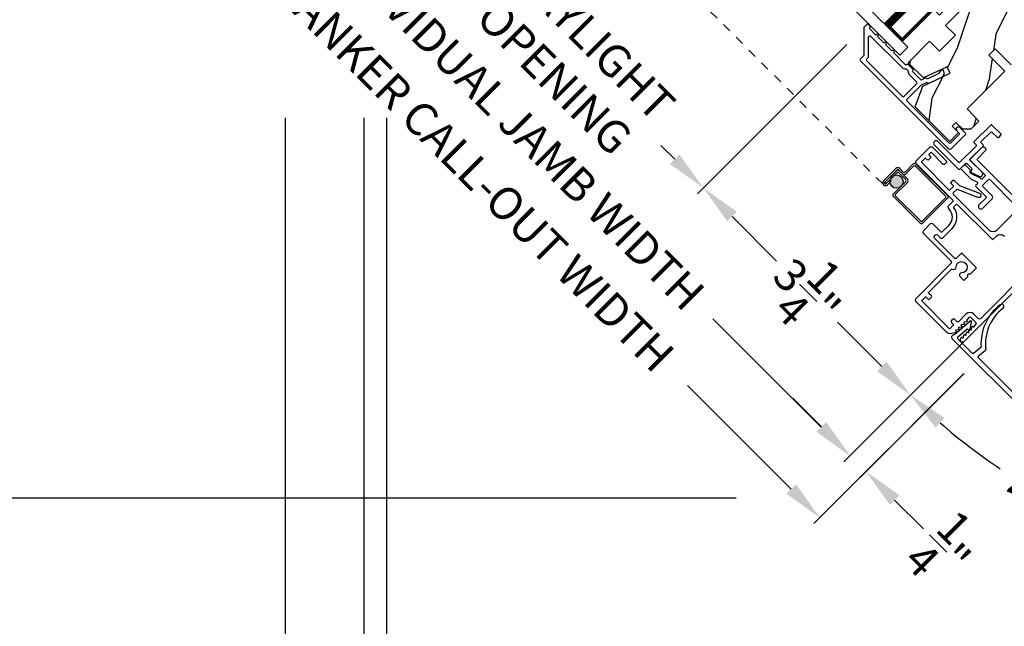
# Model space of a CAD drawing. Extents: x 102 to 204, y -200 to -134.
# Drawn here: x 108 to 119, y -189 to -182 of the extents above; entities that cross this region are included whole.
import ezdxf

# ---------------------------------------------------------------- set-up
doc = ezdxf.new("R2010")
doc.units = 0
doc.header["$LTSCALE"] = 2
doc.header["$MEASUREMENT"] = 0
doc.header["$PDMODE"] = 3
doc.linetypes.add('HIDDEN', pattern=[0.075, 0.05, -0.025])
doc.layers.get('0').update_dxf_attribs({"linetype": 'CONTINUOUS'})
doc.layers.get('DEFPOINTS').update_dxf_attribs({"color": 3, "linetype": 'CONTINUOUS'})
doc.layers.add('Dim', color=7, linetype='CONTINUOUS')
doc.styles.get("Standard").update_dxf_attribs({"font": 'arial.ttf'})
doc.dimstyles.new('STANDARD 1.5', dxfattribs={"dimtxt": 0.36, "dimasz": 0.45, "dimexe": 0.09375, "dimexo": 0.27, "dimgap": 0.135, "dimtad": 0, "dimdec": 4, "dimzin": 0, "dimdsep": 46, "dimlunit": 4, "dimtxsty": 'Standard', "dimcen": 0, "dimadec": 5, "dimazin": 0, "dimtfac": 1, "dimtdec": 4, "dimtofl": 0, "dimtmove": 0, "dimatfit": 3, "dimfxl": 1, "dimtolj": 1, "dimtzin": 0, "dimarcsym": 0})

# ---------------------------------------------------------------- blocks, each defined once
blk = doc.blocks.new('*D631')
at = {"layer": 'DEFPOINTS', "color": 0, "transparency": 16777216}
for p in [(117.512, -181.87), (115.729, -183.652), (118.622, -185.357)]:
    blk.add_point(p, dxfattribs=at)
at = {"layer": 'Dim', "color": 0, "lineweight": -2, "transparency": 16777216}
for p, q in [((117.321, -182.061), (115.663, -183.719)), ((116.048, -183.97), (116.541, -184.463)), ((117.71, -185.632), (117.217, -185.14)), ((118.431, -185.548), (117.962, -186.017))]:
    blk.add_line(p, q, dxfattribs=at)
at = {"layer": 'Dim', "color": 0, "transparency": 16777216}
for points in [[(116.101, -183.917), (115.995, -184.023), (115.729, -183.652)], [(117.763, -185.579), (117.657, -185.686), (118.028, -185.951)]]:
    blk.add_solid(points, dxfattribs=at)
at = {"layer": 'Dim', "color": 0, "transparency": 16777216, "insert": (116.879, -184.801), "char_height": 0.36, "attachment_point": 5, "rotation": 315}
blk.add_mtext('\\A1;3{\\H1x;\\S1/4;}"', dxfattribs=at)
blk = doc.blocks.new('*D632')
at = {"layer": 'DEFPOINTS', "color": 0, "transparency": 16777216}
for p in [(116.162, -177.462), (112.851, -180.773), (117.512, -181.87)]:
    blk.add_point(p, dxfattribs=at)
at = {"layer": 'Dim', "color": 0, "lineweight": -2, "transparency": 16777216}
for p, q in [((115.971, -177.653), (112.784, -180.84)), ((113.169, -181.092), (113.323, -181.245)), ((117.321, -182.061), (115.663, -183.719)), ((115.411, -183.334), (115.257, -183.18))]:
    blk.add_line(p, q, dxfattribs=at)
at = {"layer": 'Dim', "color": 0, "transparency": 16777216}
for points in [[(113.222, -181.039), (113.116, -181.145), (112.851, -180.773)], [(115.464, -183.281), (115.358, -183.387), (115.729, -183.652)]]:
    blk.add_solid(points, dxfattribs=at)
at = {"layer": 'Dim', "color": 0, "transparency": 16777216, "insert": (114.29, -182.213), "char_height": 0.36, "attachment_point": 5, "rotation": 315}
blk.add_mtext('\\A1;DAYLIGHT\\POPENING', dxfattribs=at)
blk = doc.blocks.new('*D564')
at = {"layer": 'DEFPOINTS', "color": 0, "transparency": 16777216}
for p in [(111.147, -177.882), (118.622, -185.357), (117.355, -186.624)]:
    blk.add_point(p, dxfattribs=at)
at = {"layer": 'Dim', "color": 0, "lineweight": -2, "transparency": 16777216}
for p, q in [((110.956, -178.073), (109.814, -179.215)), ((110.198, -179.467), (111.399, -180.668)), ((117.037, -186.305), (115.836, -185.104)), ((118.431, -185.548), (117.289, -186.69))]:
    blk.add_line(p, q, dxfattribs=at)
at = {"layer": 'Dim', "color": 0, "transparency": 16777216}
for points in [[(110.251, -179.414), (110.145, -179.52), (109.88, -179.149)], [(117.09, -186.252), (116.984, -186.358), (117.355, -186.624)]]:
    blk.add_solid(points, dxfattribs=at)
at = {"layer": 'Dim', "color": 0, "transparency": 16777216, "insert": (113.618, -182.886), "char_height": 0.36, "attachment_point": 5, "rotation": 315}
blk.add_mtext('\\A1;INDIVIDUAL JAMB WIDTH', dxfattribs=at)
blk = doc.blocks.new('*D565')
at = {"layer": 'DEFPOINTS', "color": 0, "transparency": 16777216}
for p in [(110.98, -177.695), (118.814, -185.518), (117.022, -187.31)]:
    blk.add_point(p, dxfattribs=at)
at = {"layer": 'Dim', "color": 0, "lineweight": -2, "transparency": 16777216}
for p, q in [((110.789, -177.886), (109.127, -179.548)), ((109.512, -179.8), (110.661, -180.948)), ((118.624, -185.709), (116.956, -187.376)), ((116.704, -186.992), (115.555, -185.843))]:
    blk.add_line(p, q, dxfattribs=at)
at = {"layer": 'Dim', "color": 0, "transparency": 16777216}
for points in [[(109.565, -179.747), (109.459, -179.853), (109.194, -179.481)], [(116.757, -186.939), (116.651, -187.045), (117.022, -187.31)]]:
    blk.add_solid(points, dxfattribs=at)
at = {"layer": 'Dim', "color": 0, "transparency": 16777216, "insert": (113.108, -183.396), "char_height": 0.36, "attachment_point": 5, "rotation": 315}
blk.add_mtext('\\A1;FLANKER CALL-OUT WIDTH', dxfattribs=at)
blk = doc.blocks.new('A$C3AD33AE0')
for p, q in [((2.424, 0.75), (0, 0.75)), ((2.424, 0.625), (2.424, 0.75)), ((2.424, 0.625), (0, 0.625)), ((2.049, 0.623), (2.335, 0.623)), ((2.335, 0.623), (2.335, 0.125)), ((2.424, 0.125), (0, 0.125)), ((2.335, 0.125), (2.049, 0.125)), ((2.335, 0.125), (2.335, 0.125)), ((2.424, 0), (2.424, 0.125)), ((2.424, 0), (0, 0))]:
    blk.add_line(p, q)
for points, const_width in [([(2.094, 0.623), (2.094, 0.125)], 0.09), ([(2.335, 0.608), (2.094, 0.608)], 0.03), ([(2.32, 0.608), (2.32, 0.14)], 0.03), ([(2.335, 0.14), (2.094, 0.14)], 0.03)]:
    blk.add_lwpolyline(points, dxfattribs=dict(const_width=const_width))
blk = doc.blocks.new('A$C52D4421D')
blk.add_hatch(color=256).paths.add_polyline_path([(3.317, 0.141, 1), (3.463, 0.141, 1)])
for p, q in [((3.383, 0.29), (3.383, 0.412)), ((3.403, 0.402), (3.403, 0.28)), ((3.405, 0.432), (3.904, 0.432)), ((3.894, 0.412), (3.415, 0.412)), ((3.902, 0.03), (3.902, 0.402)), ((3.922, 0.412), (3.922, 0.02)), ((3.283, 0.045), (3.283, 0.24)), ((3.303, 0.23), (3.303, 0.045)), ((3.304, 0.045), (3.304, 0.22)), ((3.313, 0.27), (3.363, 0.27)), ((3.373, 0.25), (3.323, 0.25)), ((3.334, 0.25), (3.453, 0.25)), ((3.443, 0.23), (3.344, 0.23)), ((3.483, 0.22), (3.483, 0.03)), ((3.324, 0.21), (3.324, 0.045)), ((3.463, 0.02), (3.463, 0.21)), ((3.324, 0.045), (3.304, 0.045)), ((3.324, 0.105), (3.344, 0.105)), ((3.324, 0.045), (3.324, 0.105)), ((3.344, 0.105), (3.344, 0.045)), ((3.493, 0.02), (3.892, 0.02)), ((3.902, 0), (3.483, 0))]:
    blk.add_line(p, q)
at = {"linetype": 'HIDDEN'}
blk.add_line((0, 0.015), (3.314, 0.015), dxfattribs=at)
blk.add_circle((3.39, 0.141), 0.0734)
for centre, radius, start, end in [((3.405, 0.412), 0.02, 89.9994, 180.0027), ((3.415, 0.402), 0.01, 90.0082, 179.9909), ((3.894, 0.402), 0.01, 359.9976, 89.9965), ((3.904, 0.412), 0.02, 0.003, 89.9982), ((3.313, 0.24), 0.03, 89.9996, 179.9993), ((3.323, 0.23), 0.02, 90.0011, 179.9977), ((3.334, 0.22), 0.03, 89.9991, 179.9995), ((3.344, 0.21), 0.02, 90.0011, 179.9977), ((3.363, 0.29), 0.02, 270.0011, 359.9977), ((3.373, 0.28), 0.03, 269.998, 0.0031), ((3.443, 0.21), 0.02, 359.9966, 90.0013), ((3.453, 0.22), 0.03, 0.0005, 90.0009), ((3.314, 0.045), 0.0301, 180.0006, 359.9994), ((3.314, 0.045), 0.0101, 180, 0), ((3.483, 0.02), 0.02, 180.0019, 269.9989), ((3.493, 0.03), 0.01, 179.997, 270.0047), ((3.892, 0.03), 0.01, 270.002, 0.003), ((3.902, 0.02), 0.02, 270.0011, 359.9981)]:
    blk.add_arc(centre, radius, start, end)
blk = doc.blocks.new('45_DEGREE_ANGLE_BAY_ALUMINUM_MULL_COVER_2D')
at = {"color": 7}
for p, q in [((12.431, 6.114), (12.328, 5.907)), ((12.371, 5.896), (12.434, 6.023)), ((12.434, 6.023), (12.458, 6.013)), ((12.465, 6.018), (12.45, 6.111)), ((16.82, 6.111), (16.804, 6.019)), ((16.81, 6.013), (16.834, 6.023)), ((16.834, 6.023), (16.897, 5.896)), ((16.943, 5.906), (16.839, 6.114)), ((12.323, 5.857), (14.574, 4.925)), ((12.591, 5.793), (12.376, 5.882)), ((12.652, 5.887), (12.604, 5.798)), ((12.663, 5.789), (12.712, 5.881)), ((14.694, 4.925), (16.945, 5.858)), ((16.559, 5.882), (16.605, 5.789)), ((16.664, 5.798), (16.619, 5.889)), ((16.892, 5.882), (16.677, 5.793)), ((14.61, 4.971), (12.668, 5.775)), ((16.6, 5.775), (14.658, 4.971))]:
    blk.add_line(p, q, dxfattribs=at)
for centre, radius, start, end in [((13.148, 6.136), 0.551, 150.1866, 205.727), ((13.148, 6.136), 0.501, 150.1866, 209.3427), ((12.692, 6.397), 0.025, 330.1866, 150.1866), ((16.576, 6.392), 0.025, 29.8208, 209.8208), ((16.12, 6.131), 0.501, 331.3851, 29.8209), ((16.12, 6.131), 0.551, 334.9686, 29.8209), ((12.44, 6.11), 0.01, 8.7496, 153.4346), ((16.83, 6.11), 0.01, 26.6122, 170.1251), ((12.46, 6.018), 0.00501, 247.4353, 8.7495), ((16.808, 6.018), 0.00501, 170.1251, 292.4993), ((12.333, 5.881), 0.026, 102.0119, 247.5039), ((16.935, 5.882), 0.026, 292.4999, 72.7991), ((12.38, 5.892), 0.01, 153.4343, 247.5039), ((12.595, 5.803), 0.01, 247.504, 331.7113), ((12.643, 5.892), 0.01, 331.7113, 25.727), ((12.703, 5.885), 0.01, 331.7113, 29.3427), ((16.568, 5.886), 0.01, 151.3848, 206.611), ((16.628, 5.893), 0.01, 154.9686, 206.6122), ((16.673, 5.803), 0.01, 206.6123, 292.5), ((16.888, 5.892), 0.01, 292.4998, 26.6122), ((12.672, 5.785), 0.01, 151.7114, 247.4998), ((16.596, 5.785), 0.01, 292.4995, 26.6124), ((14.634, 5.069), 0.156, 247.5004, 292.5), ((14.634, 5.028), 0.0621, 247.5, 292.5)]:
    blk.add_arc(centre, radius, start, end)
blk = doc.blocks.new('*D545')
at = {"layer": 'DEFPOINTS', "color": 0, "transparency": 16777216}
for p in [(118.807, -185.523), (118.092, -185.885), (117.534, -186.797)]:
    blk.add_point(p, dxfattribs=at)
at = {"layer": 'Dim', "color": 0, "lineweight": -2, "transparency": 16777216}
for p, q in [((118.617, -185.714), (117.468, -186.863)), ((117.039, -186.302), (116.721, -185.983)), ((117.901, -186.076), (117.291, -186.686)), ((117.852, -187.115), (118.171, -187.433))]:
    blk.add_line(p, q, dxfattribs=at)
at = {"layer": 'Dim', "color": 0, "transparency": 16777216}
for points in [[(117.092, -186.249), (116.986, -186.355), (117.357, -186.62)], [(117.905, -187.062), (117.799, -187.168), (117.534, -186.797)]]:
    blk.add_solid(points, dxfattribs=at)
at = {"layer": 'Dim', "color": 0, "transparency": 16777216, "insert": (118.417, -187.68), "char_height": 0.36, "attachment_point": 5, "rotation": 315}
blk.add_mtext('\\A1;{\\H1x;\\S1/4;}"', dxfattribs=at)
blk = doc.blocks.new('*D547')
at = {"color": 0, "lineweight": -2, "transparency": 16777216}
for p, q in [((112.212, -182.875), (112.212, -190.917)), ((143.655, -182.875), (143.655, -190.917)), ((112.662, -190.823), (125.037, -190.823)), ((143.205, -190.823), (130.831, -190.823))]:
    blk.add_line(p, q, dxfattribs=at)
at = {"color": 0, "transparency": 16777216}
for points in [[(112.662, -190.748), (112.662, -190.898), (112.212, -190.823)], [(143.205, -190.748), (143.205, -190.898), (143.655, -190.823)]]:
    blk.add_solid(points, dxfattribs=at)
at = {"layer": 'DEFPOINTS', "color": 0, "transparency": 16777216}
for p in [(112.212, -182.605), (143.655, -182.605), (143.655, -190.823)]:
    blk.add_point(p, dxfattribs=at)
at = {"color": 0, "transparency": 16777216, "insert": (127.934, -190.823), "char_height": 0.36, "attachment_point": 5}
blk.add_mtext('\\A1;OVERALL JAMB WIDTH', dxfattribs=at)
blk = doc.blocks.new('*D548')
at = {"color": 0, "lineweight": -2, "transparency": 16777216}
for p, q in [((111.962, -182.875), (111.962, -191.667)), ((143.905, -182.875), (143.905, -191.667)), ((112.412, -191.573), (123.542, -191.573)), ((143.455, -191.573), (132.326, -191.573))]:
    blk.add_line(p, q, dxfattribs=at)
at = {"color": 0, "transparency": 16777216}
for points in [[(112.412, -191.498), (112.412, -191.648), (111.962, -191.573)], [(143.455, -191.498), (143.455, -191.648), (143.905, -191.573)]]:
    blk.add_solid(points, dxfattribs=at)
at = {"layer": 'DEFPOINTS', "color": 0, "transparency": 16777216}
for p in [(111.962, -182.605), (143.905, -182.605), (143.905, -191.573)]:
    blk.add_point(p, dxfattribs=at)
at = {"color": 0, "transparency": 16777216, "insert": (127.934, -191.573), "char_height": 0.36, "attachment_point": 5}
blk.add_mtext('\\A1;OVERALL ROUGH OPENING WIDTH', dxfattribs=at)
blk = doc.blocks.new('*D549')
at = {"color": 0, "lineweight": -2, "transparency": 16777216}
for p, q in [((111.089, -182.875), (111.089, -192.417)), ((144.779, -182.875), (144.779, -192.417)), ((111.539, -192.323), (125.121, -192.323)), ((144.329, -192.323), (130.747, -192.323))]:
    blk.add_line(p, q, dxfattribs=at)
at = {"color": 0, "transparency": 16777216}
for points in [[(111.539, -192.248), (111.539, -192.398), (111.089, -192.323)], [(144.329, -192.248), (144.329, -192.398), (144.779, -192.323)]]:
    blk.add_solid(points, dxfattribs=at)
at = {"layer": 'DEFPOINTS', "color": 0, "transparency": 16777216}
for p in [(111.089, -182.605), (144.779, -182.605), (144.779, -192.323)]:
    blk.add_point(p, dxfattribs=at)
at = {"color": 0, "transparency": 16777216, "insert": (127.934, -192.323), "char_height": 0.36, "attachment_point": 5}
blk.add_mtext('\\A1;OVERALL UNIT WIDTH', dxfattribs=at)
blk = doc.blocks.new('*D550')
at = {"color": 0, "lineweight": -2, "transparency": 16777216}
for p, q in [((111.962, -182.875), (111.962, -190.874)), ((112.212, -182.875), (112.212, -190.874)), ((111.512, -190.78), (111.062, -190.78)), ((112.662, -190.78), (113.112, -190.78))]:
    blk.add_line(p, q, dxfattribs=at)
at = {"color": 0, "transparency": 16777216}
for points in [[(111.512, -190.705), (111.512, -190.855), (111.962, -190.78)], [(112.662, -190.705), (112.662, -190.855), (112.212, -190.78)]]:
    blk.add_solid(points, dxfattribs=at)
at = {"layer": 'DEFPOINTS', "color": 0, "transparency": 16777216}
for p in [(111.962, -182.605), (112.212, -182.605), (111.962, -190.78)]:
    blk.add_point(p, dxfattribs=at)
at = {"color": 0, "transparency": 16777216, "insert": (110.713, -190.78), "char_height": 0.36, "attachment_point": 5}
blk.add_mtext('\\A1;{\\H1x;\\S1/4;}"', dxfattribs=at)
blk = doc.blocks.new('*D551')
at = {"color": 0, "lineweight": -2, "transparency": 16777216}
for p, q in [((111.089, -182.875), (111.089, -191.683)), ((111.962, -182.875), (111.962, -191.683)), ((110.639, -191.589), (110.189, -191.589)), ((112.412, -191.589), (112.862, -191.589))]:
    blk.add_line(p, q, dxfattribs=at)
at = {"color": 0, "transparency": 16777216}
for points in [[(110.639, -191.514), (110.639, -191.664), (111.089, -191.589)], [(112.412, -191.514), (112.412, -191.664), (111.962, -191.589)]]:
    blk.add_solid(points, dxfattribs=at)
at = {"layer": 'DEFPOINTS', "color": 0, "transparency": 16777216}
for p in [(111.089, -182.605), (111.962, -182.605), (111.089, -191.589)]:
    blk.add_point(p, dxfattribs=at)
at = {"color": 0, "transparency": 16777216, "insert": (109.846, -191.589), "char_height": 0.36, "attachment_point": 5}
blk.add_mtext('\\A1;{\\H1x;\\S7/8;}"', dxfattribs=at)
blk = doc.blocks.new('*D575')
at = {"color": 0, "lineweight": -2, "transparency": 16777216}
for p, q in [((109.341, -176.769), (107.001, -176.769)), ((107.095, -177.219), (107.095, -179.021)), ((107.095, -186.644), (107.095, -184.842)), ((116.092, -187.094), (107.001, -187.094))]:
    blk.add_line(p, q, dxfattribs=at)
at = {"color": 0, "transparency": 16777216}
for points in [[(107.02, -177.219), (107.17, -177.219), (107.095, -176.769)], [(107.02, -186.644), (107.17, -186.644), (107.095, -187.094)]]:
    blk.add_solid(points, dxfattribs=at)
at = {"layer": 'DEFPOINTS', "color": 0, "transparency": 16777216}
for p in [(109.611, -176.769), (107.095, -187.094), (116.362, -187.094)]:
    blk.add_point(p, dxfattribs=at)
at = {"color": 0, "transparency": 16777216, "insert": (107.095, -181.932), "char_height": 0.36, "attachment_point": 5, "rotation": 90}
blk.add_mtext('\\A1;OUTSIDE PROJECTION', dxfattribs=at)
blk = doc.blocks.new('*D580')
at = {"layer": 'DEFPOINTS', "color": 0, "transparency": 16777216}
for p in [(121.559, -182.419), (122.644, -182.871), (120.542, -183.436), (122.644, -184.309), (119.38, -186.988)]:
    blk.add_point(p, dxfattribs=at)
at = {"layer": 'Dim', "color": 0, "lineweight": -2, "transparency": 16777216}
for p, q in [((120.351, -183.627), (117.961, -186.017)), ((122.644, -184.579), (122.644, -187.956))]:
    blk.add_line(p, q, dxfattribs=at)
for start, end in [(228.9501, 236.3321), (258.6679, 266.0499)]:
    blk.add_arc((122.644, -181.334), 6.529, start, end, dxfattribs=at)
at = {"layer": 'Dim', "color": 0, "transparency": 16777216}
for points in [[(118.305, -186.312), (118.408, -186.203), (118.028, -185.95)], [(122.197, -187.772), (122.192, -187.922), (122.644, -187.862)]]:
    blk.add_solid(points, dxfattribs=at)
at = {"layer": 'Dim', "color": 0, "transparency": 16777216, "insert": (120.146, -187.366), "char_height": 0.36, "attachment_point": 5, "rotation": 337.5}
blk.add_mtext('\\A1;45.00000°', dxfattribs=at)

msp = doc.modelspace()

# ---------------------------------------------------------------- hatches: boundary and pattern name
h = msp.add_hatch()
h.set_pattern_fill('WOOD2', color=256, angle=45, style=0, pattern_type=2)
h.set_pattern_definition([(261.8699, (514.95146, -658.54215), (0.707106636, 3.535533935), [0.5, -4.5]), (251.5651, (515.58785, -658.33), (1.52e-06, -1.4142139), [1.118034, -1.118034]), (243.4349, (515.9414, -658.68357), (-0.70710822, -2.12131952), [0.632456, -2.529822])])
edge = h.paths.add_edge_path()
edge.add_line((119.52419, -182.17499), (119.31374, -182.38544))
edge.add_line((119.31374, -182.38544), (119.17939, -182.25109))
edge.add_line((119.17939, -182.25109), (119.14448, -182.28601))
edge.add_line((119.14448, -182.28601), (118.9677, -182.10923))
edge.add_line((118.9677, -182.10923), (118.89699, -182.17994))
edge.add_line((118.89699, -182.17994), (119.07376, -182.35672))
edge.add_line((119.07376, -182.35672), (118.65586, -182.77462))
edge.add_line((118.65586, -182.77462), (118.78552, -182.91366))
edge.add_line((118.78552, -182.91366), (118.6974, -183.00178))
edge.add_line((118.6974, -183.00178), (118.60901, -183.00178))
edge.add_line((118.60901, -183.00178), (118.53229, -182.92506))
edge.add_line((118.53229, -182.92506), (118.48987, -182.96749))
edge.add_line((118.48987, -182.96749), (118.56128, -183.0389))
edge.add_line((118.56128, -183.0389), (118.46423, -183.13595))
edge.add_line((118.46423, -183.13595), (118.08065, -182.75237))
edge.add_line((118.08065, -182.75237), (118.16452, -182.52196))
edge.add_line((118.16452, -182.52196), (118.46693, -182.38094))
edge.add_line((118.46693, -182.38094), (118.43391, -182.31013))
edge.add_line((118.43391, -182.31013), (118.17109, -182.43269))
edge.add_line((118.17109, -182.43269), (118.00179, -182.26338))
edge.add_line((118.00179, -182.26338), (118.23938, -182.02579))
edge.add_line((118.23938, -182.02579), (118.34986, -182.13628))
edge.add_line((118.34986, -182.13628), (118.52664, -181.9595))
edge.add_line((118.52664, -181.9595), (118.41615, -181.84901))
edge.add_line((118.41615, -181.84901), (118.87295, -181.39222))
edge.add_line((118.87295, -181.39222), (119.52419, -182.04347))
edge.add_arc((119.45843, -182.10923), 0.093, 314.99946, 404.999908, ccw=False)

# ---------------------------------------------------------------- linework, layer by layer
for points in [[(119.14448, -182.28601), (118.9677, -182.10923), (118.89699, -182.17994), (119.07376, -182.35672), (118.65586, -182.77462), (118.78552, -182.91366), (118.6974, -183.00178), (118.60901, -183.00178), (118.53229, -182.92506), (118.48987, -182.96749), (118.56128, -183.0389), (118.46423, -183.13595), (118.08065, -182.75237), (118.16452, -182.52196), (118.46693, -182.38094), (118.43391, -182.31013), (118.17109, -182.43269), (118.00179, -182.26338), (118.23938, -182.02579), (118.34986, -182.13628), (118.52664, -181.9595), (118.41615, -181.84901), (118.87295, -181.39222), (119.52419, -182.04347, -0.41421585)], [(118.48746, -183.21222), (118.63932, -183.06037, 0.4142118), (118.63932, -183.04623), (118.57568, -182.98259, 0.99999213), (118.54032, -183.01794), (118.56861, -183.04623, -0.41418235), (118.56861, -183.06037), (118.47244, -183.15654, -0.41418846), (118.4583, -183.15654), (117.98878, -182.68702, -0.41421234), (117.98878, -182.67288), (118.15153, -182.51013), (118.20584, -182.4848, -0.19889898), (118.21349, -182.48446), (118.22717, -182.48944, 0.19894559), (118.23482, -182.48911), (118.37399, -182.42421, 0.41420877), (118.39817, -182.35776), (118.39557, -182.35219, 0.414214), (118.38228, -182.34735), (118.35509, -182.36003, 0.41416158), (118.35026, -182.37332), (118.34863, -182.36983, -0.41418664), (118.34379, -182.38312), (118.21964, -182.44102, -0.19896123), (118.21199, -182.44135), (118.19831, -182.43637, 0.19890341), (118.19066, -182.43671), (118.15254, -182.45448, -0.31528529), (118.14124, -182.45249), (118.05455, -182.3658, -0.4141845), (118.05455, -182.35166), (118.05526, -182.35095, 0.41424209), (118.05526, -182.33681), (118.00311, -182.28466, 0.41421407), (117.98897, -182.28466), (117.98826, -182.28537, -0.41423569), (117.97412, -182.28537), (117.84286, -182.15411, 1.00002161), (117.82165, -182.1329), (117.75447, -182.06572, 1.00002161), (117.73326, -182.04451), (117.66609, -181.97734, 1.00000611), (117.64487, -181.95612), (117.5777, -181.88895, -0.41421223), (117.5777, -181.8748), (117.57866, -181.87384, 0.41421407), (117.57866, -181.8597), (117.55745, -181.83849, 0.41424209), (117.54331, -181.83849), (117.51194, -181.86986, 0.19891328), (117.50901, -181.87693), (117.509, -182.17977, -0.19890181), (117.50607, -182.18684), (117.46905, -182.22386, 0.41421234), (117.46905, -182.23801), (118.44327, -183.21222, 0.41421222), (118.48746, -183.21222)], [(119.42301, -184.5556), (118.62186, -185.35675, -0.76732722), (118.58338, -185.33454), (118.58921, -185.31279, -0.51684284), (118.60172, -185.30907), (118.60664, -185.31399, 0.62328699), (118.61514, -185.31109), (118.6185, -185.28469, -0.62316447), (118.6321, -185.28005), (118.63634, -185.28429, 0.62328699), (118.64484, -185.28139), (118.6482, -185.255, -0.62318246), (118.6618, -185.25035), (118.66604, -185.25459, 0.62328699), (118.67453, -185.25169), (118.6779, -185.2253, -0.62316447), (118.69149, -185.22065), (118.69574, -185.2249, 0.62328699), (118.70423, -185.22199), (118.7076, -185.1956, -0.62318246), (118.72119, -185.19095), (118.72261, -185.19237, 0.41411475), (118.72968, -185.19237), (118.75409, -185.16796, 0.41420086), (118.75409, -185.14533), (118.69894, -185.09018, 0.41420086), (118.67631, -185.09018), (118.6519, -185.11459, 0.41419771), (118.6519, -185.12166), (118.65331, -185.12307, -0.62325579), (118.64867, -185.13666), (118.62227, -185.14003, 0.62316965), (118.61937, -185.14853), (118.62361, -185.15277, -0.6232378), (118.61897, -185.16636), (118.59257, -185.16973, 0.62316965), (118.58967, -185.17823), (118.59391, -185.18247, -0.62325579), (118.58927, -185.19606), (118.56288, -185.19943, 0.62316965), (118.55997, -185.20793), (118.56422, -185.21217, -0.6232378), (118.55957, -185.22576), (118.53318, -185.22913, 0.62316965), (118.53027, -185.23762), (118.5352, -185.24255, -0.51684284), (118.53148, -185.25506), (118.48714, -185.26694, -0.26794435), (118.42677, -185.25076), (118.09383, -184.91782, -0.41421319), (118.09383, -184.87398), (118.48044, -184.48737, 0.41421271), (118.48044, -184.46474), (118.17939, -184.16369, -0.41420935), (118.17939, -184.11949), (118.25081, -184.04808, -0.4142068), (118.27202, -184.04808), (118.36112, -184.13717, 0.41421919), (118.38374, -184.13717), (118.45728, -184.06363, 0.41562017), (118.45686, -183.88643, -0.41562412), (118.45675, -183.84213), (118.49759, -183.8013, 0.41425282), (118.49759, -183.78715), (118.09436, -183.38393, -0.41422005), (118.09436, -183.34857), (118.23932, -183.20361, -0.41422005), (118.27467, -183.20361), (118.4267, -183.35564, -0.41422527), (118.4267, -183.36978), (118.40549, -183.391, -0.41423564), (118.39134, -183.391), (118.26407, -183.26372, 0.41418378), (118.24992, -183.26372), (118.23083, -183.28281, 0.41419178), (118.23083, -183.28705), (118.24992, -183.30614, -0.41419415), (118.24992, -183.32029), (118.22871, -183.3415, -0.41419845), (118.21457, -183.3415), (118.19548, -183.32241, 0.41419178), (118.19123, -183.32241), (118.14951, -183.36413, 0.41419178), (118.14951, -183.36837), (118.45781, -183.67667, 0.41419178), (118.46205, -183.67667), (118.50377, -183.63495, 0.41419178), (118.50377, -183.63071), (118.47761, -183.60454, -0.41423993), (118.47761, -183.5904), (118.49882, -183.56919, -0.41423564), (118.51297, -183.56919), (118.56655, -183.62277, 0.10447724), (118.57001, -183.62503), (118.79457, -183.71191, -1), (118.77652, -183.75854), (118.54781, -183.67005, 0.29688191), (118.53713, -183.6723), (118.50236, -183.70707, 0.41419845), (118.50236, -183.72122), (118.89878, -184.11764, 0.41421187), (118.98788, -184.11764), (119.48115, -183.62437, -0.90039558)], [(119.19747, -183.77138), (118.76968, -183.34358, -0.41419112), (118.76967, -183.32944), (118.86455, -183.23457, 0.41425497), (118.86455, -183.22043), (118.8398, -183.19568, 0.4141963), (118.82566, -183.19568), (118.69189, -183.32944, 0.4141963), (118.69189, -183.34358), (118.85453, -183.50622, -0.4142326), (118.85453, -183.52036), (118.82271, -183.55218, -0.41423779), (118.80857, -183.55218), (118.79587, -183.53949), (118.69757, -183.49365, -0.4142069), (118.69032, -183.47371), (118.69417, -183.46547, 0.31529147), (118.69217, -183.45417), (118.63674, -183.39874, 0.4141963), (118.6226, -183.39874), (118.59078, -183.43056, 0.41419845), (118.59078, -183.4447), (118.70289, -183.55681), (118.76384, -183.58523), (118.76968, -183.59107, -0.41423993), (118.76967, -183.60521), (118.75274, -183.62215, 0.41419415), (118.75274, -183.63629), (118.86588, -183.74943, -0.41418378), (118.86588, -183.76357), (118.7881, -183.84135, 0.4142242), (118.7881, -183.87671), (118.79163, -183.88024, 0.4142242), (118.82699, -183.88024), (118.93305, -183.77417, 0.41422005), (118.93305, -183.73882), (118.83052, -183.63629, -0.4141963), (118.83052, -183.62215), (118.89342, -183.55925, -0.41419112), (118.90756, -183.55925), (119.18687, -183.83856, 0.41422212)], [(119.38342, -184.52449), (118.80474, -185.10317, -0.4142074), (118.78264, -185.10317), (118.73182, -185.05235, 0.41421072), (118.64343, -185.05235), (118.55964, -185.13614, -0.41424423), (118.54549, -185.13614), (118.5161, -185.10675, 0.41419415), (118.50196, -185.10675), (118.48075, -185.12796, 0.41419415), (118.48075, -185.1421), (118.50691, -185.16827, -0.41409992), (118.50691, -185.17251), (118.46519, -185.21423, -0.41409992), (118.46095, -185.21423), (118.15265, -184.90593, -0.41415722), (118.15265, -184.90169), (118.19437, -184.85997, -0.41415722), (118.19861, -184.85997), (118.22478, -184.88613, 0.41419415), (118.23892, -184.88613), (118.26013, -184.86492, 0.41419415), (118.26013, -184.85078), (118.23101, -184.82165, -0.41424423), (118.23101, -184.80751), (118.48351, -184.55501, -0.33898663), (118.49556, -184.55341, 0.57673238), (118.53302, -184.53174, -2.41420946), (118.59552, -184.59424, 0.66819254), (118.57784, -184.63692), (118.61347, -184.67254, 0.41423564), (118.62761, -184.67254), (118.66065, -184.6395, 0.1989493), (118.66358, -184.63242), (118.66358, -184.61404, -0.41416645), (118.67358, -184.60404), (118.69197, -184.60404, 0.1989493), (118.69904, -184.60111), (118.75466, -184.54549, 0.41423564), (118.75466, -184.53135), (118.60263, -184.37932, 0.41419415), (118.58849, -184.37932), (118.53418, -184.43363, -0.41423564), (118.52004, -184.43363), (118.29421, -184.20779, -0.41421404), (118.29421, -184.1857), (118.30552, -184.17438, -0.4142074), (118.32762, -184.17438), (118.36112, -184.20788, 0.41421919), (118.38374, -184.20788), (118.49264, -184.09899, 0.37038039), (118.50994, -183.87166, -0.37035374), (118.51093, -183.85866), (118.53294, -183.83665, -0.41419415), (118.54708, -183.83665), (118.93272, -184.22229, 0.41419845), (118.94687, -184.22229), (118.98116, -184.188, -0.41421736), (119.06955, -184.188)]]:
    msp.add_lwpolyline(points, format="xyb")
for points in [[(117.53977, -182.23801), (117.93928, -182.63752, 0.41421234), (117.95342, -182.63752), (118.09742, -182.49352, 0.4142118), (118.09742, -182.47938), (118.0192, -182.40116, -0.21922012), (118.0047, -182.36192, 0.21921781), (118.0018, -182.35407), (117.98585, -182.33812, 0.21921781), (117.97801, -182.33522, -0.21922728), (117.93876, -182.32072), (117.59315, -181.97511, 0.6681612), (117.55901, -181.98925), (117.559, -182.20048, -0.19895869), (117.55607, -182.20755), (117.53977, -182.22386, 0.41421234)], [(118.29135, -183.13955, 0.41424352), (118.29135, -183.1749), (118.56182, -183.44537, 0.41413979), (118.57596, -183.44537), (118.6396, -183.38173, -0.41422275), (118.65374, -183.38173), (118.70661, -183.43459, -0.31530741), (118.7086, -183.44589), (118.70025, -183.46378, 0.41423654), (118.70751, -183.48371), (118.79151, -183.52288, 0.83909493), (118.82203, -183.4793), (118.6891, -183.34637, -0.41422275), (118.6891, -183.33223), (118.83335, -183.18798, 0.41413549), (118.83335, -183.17384), (118.81214, -183.15263, -0.41412512), (118.81214, -183.13849), (118.9182, -183.03242, -0.41412512), (118.93234, -183.03242), (118.99245, -183.09252, 0.41425282), (119.00659, -183.09252), (119.03134, -183.06777, 0.41424763), (119.03134, -183.05363), (118.93235, -182.95464, 0.41424763), (118.9182, -182.95464), (118.73436, -183.13849, 0.41425712), (118.73436, -183.15263), (118.75557, -183.17384, -0.41425712), (118.75557, -183.18798), (118.57596, -183.36759, -0.41425282), (118.56182, -183.36759), (118.33024, -183.13601, 0.41424352), (118.29489, -183.13601)]]:
    msp.add_lwpolyline(points, format="xyb", close=True)

# ---------------------------------------------------------------- block references
for name, p, rotation in [('A$C3AD33AE0', (116.19504, -180.46511), 315), ('A$C52D4421D', (115.37524, -181.28491), 315), ('45_DEGREE_ANGLE_BAY_ALUMINUM_MULL_COVER_2D', (104.86547, -186.02115), 337.4999999999993)]:
    msp.add_blockref(name, p, dxfattribs=dict(rotation=rotation))

# ---------------------------------------------------------------- dimensions: what is measured, and where the dimension line sits
dim = msp.add_linear_dim(base=(107.09516, -187.094), p1=(109.61141, -176.76937), p2=(116.36215, -187.094), angle=90, text='OUTSIDE PROJECTION', dimstyle='STANDARD 1.5', override={"dimpost": '\\X'})
dim.commit()
dim.dimension.update_dxf_attribs({"geometry": '*D575', "text_midpoint": (107.09516, -181.93168)})
for base, p1, p2, picture, middle in [((111.08898, -191.58948), (111.96241, -182.60463), (111.08898, -182.60463), '*D551', (109.84587, -191.58948)), ((111.96241, -190.77977), (112.21241, -182.60463), (111.96241, -182.60463), '*D550', (110.7134, -190.77977))]:
    dim = msp.add_linear_dim(base=base, p1=p1, p2=p2, dimstyle='STANDARD 1.5', override={"dimpost": '\\X'})
    dim.commit()
    dim.dimension.update_dxf_attribs({"geometry": picture, "text_midpoint": middle, "dimtype": 160})
for base, p1, p2, text, picture, middle in [((144.77874, -192.32337), (111.08898, -182.60463), (144.77874, -182.60463), 'OVERALL UNIT WIDTH', '*D549', (127.93386, -192.32337)), ((143.90532, -191.57337), (111.96241, -182.60463), (143.90532, -182.60463), 'OVERALL ROUGH OPENING WIDTH', '*D548', (127.93386, -191.57337)), ((143.65532, -190.82337), (112.21241, -182.60463), (143.65532, -182.60463), 'OVERALL JAMB WIDTH', '*D547', (127.93386, -190.82337))]:
    dim = msp.add_linear_dim(base=base, p1=p1, p2=p2, text=text, dimstyle='STANDARD 1.5', override={"dimpost": '\\X'})
    dim.commit()
    dim.dimension.update_dxf_attribs({"geometry": picture, "text_midpoint": middle})
at = {"layer": 'Dim'}
dim = msp.add_linear_dim(base=(112.85068, -180.77341), p1=(117.51171, -181.87002), p2=(116.1622, -177.4619), angle=315, text='DAYLIGHT\\POPENING', dimstyle='STANDARD 1.5', override={"dimpost": '\\X'}, dxfattribs=at)
dim.commit()
dim.dimension.update_dxf_attribs({"geometry": '*D632', "text_midpoint": (114.29009, -182.21282)})
for base, p1, p2, text, picture, middle in [((117.02227, -187.3099), (110.97959, -177.69546), (118.81445, -185.51772), 'FLANKER CALL-OUT WIDTH', '*D565', (113.10799, -183.39562)), ((117.35501, -186.62361), (111.14685, -177.88175), (118.62186, -185.35675), 'INDIVIDUAL JAMB WIDTH', '*D564', (113.6175, -182.8861))]:
    dim = msp.add_linear_dim(base=base, p1=p1, p2=p2, angle=315, text=text, dimstyle='STANDARD 1.5', override={"dimpost": '\\X'}, dxfattribs=at)
    dim.commit()
    dim.dimension.update_dxf_attribs({"geometry": picture, "text_midpoint": middle, "dimtype": 160})
dim = msp.add_linear_dim(base=(115.7295, -183.65223), p1=(118.62186, -185.35675), p2=(117.51171, -181.87002), angle=315, dimstyle='STANDARD 1.5', override={"dimpost": '\\X'}, dxfattribs=at)
dim.commit()
dim.dimension.update_dxf_attribs({"geometry": '*D631', "text_midpoint": (116.87872, -184.80145)})
dim = msp.add_angular_dim_2l(base=(119.3797, -186.98783), line1=((122.64398, -184.30894), (122.64398, -182.87094)), line2=((120.54174, -183.43617), (121.55856, -182.41935)), dimstyle='STANDARD 1.5', override={"dimpost": '\\X'}, dxfattribs=at)
dim.commit()
dim.dimension.update_dxf_attribs({"geometry": '*D580', "text_midpoint": (120.14561, -187.36554)})
dim = msp.add_linear_dim(base=(117.53413, -186.79665), p1=(118.09175, -185.88548), p2=(118.80746, -185.52332), angle=135, dimstyle='STANDARD 1.5', override={"dimpost": '\\X'}, dxfattribs=at)
dim.commit()
dim.dimension.update_dxf_attribs({"geometry": '*D545', "text_midpoint": (118.41732, -187.67983), "dimtype": 160})

doc.saveas('drawing.dxf')
